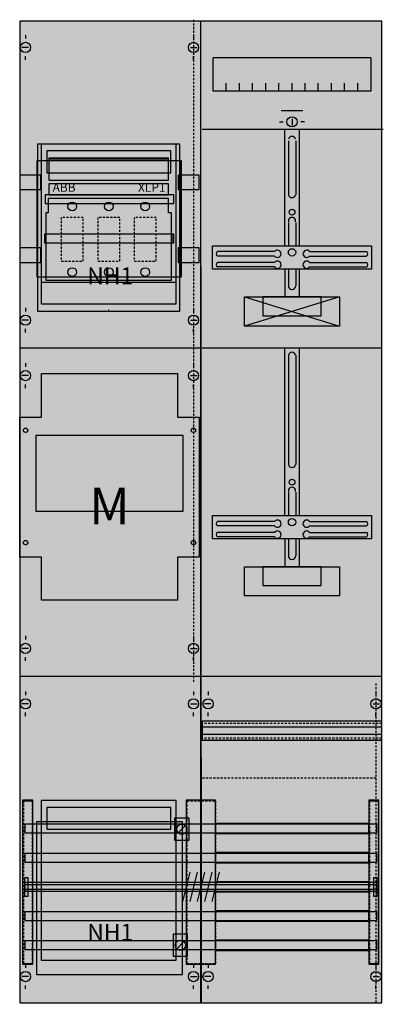
# Model space of a CAD drawing. Extents: x 0 to 50, y 0 to 135.
import ezdxf
from ezdxf.enums import TextEntityAlignment as Align

# ---------------------------------------------------------------- set-up
doc = ezdxf.new("R2010")
doc.units = 0
doc.header["$MEASUREMENT"] = 0
for name, pattern in [('L000000000000000000', [0]), ('L000000020000FFFFFF', [0]), ('L000000030000000000', [0]), ('L00F10002001E000000', [0.3, 0.15, -0.15]), ('L014100020032000000', [0.5, 0.3, -0.2]), ('L0141000200320000FF', [0.5, 0.3, -0.2])]:
    doc.linetypes.add(name, pattern=pattern)
doc.layers.get('0').update_dxf_attribs({"linetype": 'CONTINUOUS'})
for name, color, linetype in [('1', 7, 'CONTINUOUS'), ('157', 7, 'CONTINUOUS'), ('158', 7, 'CONTINUOUS'), ('160', 7, 'CONTINUOUS'), ('161', 7, 'CONTINUOUS'), ('2', 7, 'CONTINUOUS'), ('29', 7, 'CONTINUOUS'), ('30', 7, 'CONTINUOUS'), ('31', 7, 'CONTINUOUS'), ('38', 7, 'CONTINUOUS'), ('56', 7, 'CONTINUOUS'), ('57', 7, 'CONTINUOUS'), ('58', 7, 'CONTINUOUS'), ('59', 7, 'CONTINUOUS'), ('60', 7, 'CONTINUOUS')]:
    doc.layers.add(name, color=color, linetype=linetype)

# ---------------------------------------------------------------- blocks, each defined once
blk = doc.blocks.new('KA4227')
at = {"layer": '1', "color": 7, "linetype": 'CONTINUOUS'}
for p, q in [((1, 132.9), (1, 132.4)), ((24, 132.9), (24, 132.4)), ((1.4, 131.2), (0.5, 131.2)), ((23.6, 131.2), (24.5, 131.2)), ((1, 129.5), (1, 130)), ((24, 129.5), (24, 130)), ((35.8, 121), (36.3, 121)), ((37.5, 121.4), (37.5, 120.5)), ((39.2, 121), (38.7, 121)), ((35.1, 103.2), (27.3, 103.2)), ((39.9, 103.2), (47.7, 103.2)), ((35.1, 102.6), (27.3, 102.6)), ((35.1, 101.7), (27.3, 101.7)), ((39.9, 102.6), (47.7, 102.6)), ((39.9, 101.7), (47.7, 101.7)), ((35.1, 101.1), (27.3, 101.1)), ((39.9, 101.1), (47.7, 101.1)), ((1, 95.5), (1, 95)), ((24, 95.5), (24, 95)), ((1.4, 93.8), (0.5, 93.8)), ((23.6, 93.8), (24.5, 93.8)), ((1, 92.1), (1, 92.6)), ((24, 92.1), (24, 92.6)), ((1, 87.9), (1, 87.4)), ((24, 87.9), (24, 87.4)), ((1.4, 86.2), (0.5, 86.2)), ((23.6, 86.2), (24.5, 86.2)), ((1, 84.5), (1, 85)), ((24, 84.5), (24, 85)), ((35.1, 66.2), (27.3, 66.2)), ((39.9, 66.2), (47.7, 66.2)), ((35.1, 65.6), (27.3, 65.6)), ((39.9, 65.6), (47.7, 65.6)), ((35.1, 64.7), (27.3, 64.7)), ((35.1, 64.1), (27.3, 64.1)), ((39.9, 64.7), (47.7, 64.7)), ((39.9, 64.1), (47.7, 64.1)), ((1, 50.5), (1, 50)), ((24, 50.5), (24, 50)), ((1.4, 48.8), (0.5, 48.8)), ((23.6, 48.8), (24.5, 48.8)), ((1, 47.1), (1, 47.6)), ((24, 47.1), (24, 47.6)), ((1, 42.9), (1, 42.4)), ((24, 42.9), (24, 42.4)), ((26, 42.9), (26, 42.4)), ((49, 42.9), (49, 42.4)), ((1.4, 41.2), (0.5, 41.2)), ((23.6, 41.2), (24.5, 41.2)), ((26.4, 41.2), (25.5, 41.2)), ((48.6, 41.2), (49.5, 41.2)), ((1, 39.5), (1, 40)), ((24, 39.5), (24, 40)), ((26, 39.5), (26, 40)), ((49, 39.5), (49, 40)), ((1, 5.5), (1, 5)), ((24, 5.5), (24, 5)), ((26, 5.5), (26, 5)), ((49, 5.5), (49, 5)), ((1.4, 3.8), (0.5, 3.8)), ((23.6, 3.8), (24.5, 3.8)), ((26.4, 3.8), (25.5, 3.8)), ((48.6, 3.8), (49.5, 3.8)), ((1, 2.1), (1, 2.6)), ((24, 2.1), (24, 2.6)), ((26, 2.1), (26, 2.6)), ((49, 2.1), (49, 2.6))]:
    blk.add_line(p, q, dxfattribs=at)
at = {"layer": '1', "color": 7, "linetype": 'L000000030000000000'}
blk.add_line((39, 122.5), (36, 122.5), dxfattribs=at)
at = {"layer": '1', "color": 7, "linetype": 'L000000000000000000'}
blk.add_line((12.4, 95), (12.4, 95.2), dxfattribs=at)
at = {"layer": '1', "color": 7, "linetype": 'L014100020032000000'}
for p, q in [((49.8, 38.8), (25.2, 38.8)), ((25.2, 36.2), (25.2, 38.8)), ((49.8, 38), (25.2, 38)), ((49.8, 36.2), (49.8, 38.8)), ((49.8, 37), (25.2, 37)), ((49.8, 36.2), (25.2, 36.2))]:
    blk.add_line(p, q, dxfattribs=at)
at = {"layer": '1', "color": 7, "linetype": 'CONTINUOUS'}
for points in [[(49.8, 0.2), (49.8, 134.8), (0.2, 134.8), (0.2, 0.2)], [(48.3, 129.8), (48.3, 125.2), (26.7, 125.2), (26.7, 129.8)], [(22.1, 118), (22.1, 95), (2.7, 95), (2.7, 118)], [(48.4, 104), (48.4, 100.8), (26.6, 100.8), (26.6, 104)], [(44, 97), (44, 93), (31, 93), (31, 97)], [(41.5, 94.4), (41.5, 97), (33.5, 97), (33.5, 94.4)], [(22.6, 67.6), (22.6, 78), (2.4, 78), (2.4, 67.6)], [(48.4, 67), (48.4, 63.8), (26.6, 63.8), (26.6, 67)], [(44, 60), (44, 56), (31, 56), (31, 60)], [(41.5, 57.4), (41.5, 60), (33.5, 60), (33.5, 57.4)], [(22.5, 4.1), (22.5, 25), (2.5, 25), (2.5, 4.1)], [(22.5, 4.1), (22.5, 25), (2.5, 25), (2.5, 4.1)]]:
    blk.add_lwpolyline(points, close=True, dxfattribs=at)
for points in [[(25.1, 0.2), (25, 134.8)], [(28.5, 125.2), (28.5, 126.3)], [(30.3, 125.2), (30.3, 126.3)], [(32.1, 125.2), (32.1, 126.3)], [(33.9, 125.2), (33.9, 126.3)], [(35.7, 125.2), (35.7, 126.3)], [(37.5, 125.2), (37.5, 126.3)], [(39.3, 125.2), (39.3, 126.3)], [(41.1, 125.2), (41.1, 126.3)], [(42.9, 125.2), (42.9, 126.3)], [(44.7, 125.2), (44.7, 126.3)], [(46.5, 125.2), (46.5, 126.3)], [(25.2, 120), (50, 120)], [(36.5, 104), (36.5, 120), (38.5, 120), (38.5, 104)], [(37, 118.4), (37, 111)], [(38, 118.4), (38, 111)], [(37, 107.2), (37, 104)], [(38, 107.2), (38, 104)], [(36.5, 100.8), (36.5, 97)], [(37, 100.8), (37, 98.5)], [(38, 100.8), (38, 98.5)], [(38.5, 100.8), (38.5, 97)], [(44, 97), (31, 93)], [(31, 97), (44, 93)], [(44, 97), (31, 93)], [(31, 97), (44, 93)], [(31, 97), (44, 93)], [(44, 97), (31, 93)], [(44, 97), (31, 93)], [(31, 97), (44, 93)], [(44, 97), (31, 93)], [(31, 97), (44, 93)], [(31, 97), (44, 93)], [(44, 97), (31, 93)], [(44, 97), (31, 93)], [(31, 97), (44, 93)], [(44, 97), (31, 93)], [(31, 97), (44, 93)], [(31, 97), (44, 93)], [(44, 97), (31, 93)], [(0.2, 90), (25, 90)], [(25.2, 90), (49.8, 90)], [(36.5, 67), (36.5, 90), (38.5, 90), (38.5, 67)], [(37, 89), (37, 74)], [(38, 89), (38, 74)], [(37, 70.2), (37, 67)], [(38, 70.2), (38, 67)], [(36.5, 63.8), (36.5, 60)], [(37, 63.8), (37, 61.5)], [(38, 63.8), (38, 61.5)], [(38.5, 63.8), (38.5, 60)], [(0.2, 45), (25, 45)], [(25.2, 45), (49.8, 45)]]:
    blk.add_lwpolyline(points, dxfattribs=at)
at = {"layer": '1', "color": 7, "linetype": 'L00F10002001E000000'}
blk.add_lwpolyline([(0.2, 80.5), (3.2, 80.5), (3.2, 86.5), (21.8, 86.5), (21.8, 80.5), (24.8, 80.5), (24.8, 61.3), (21.8, 61.3), (21.8, 55.4), (3.2, 55.4), (3.2, 61.3), (0.2, 61.3)], close=True, dxfattribs=at)
at = {"layer": '1', "color": 7, "linetype": 'CONTINUOUS'}
for centre, radius in [((1, 131.2), 0.7), ((24, 131.2), 0.7), ((37.5, 121), 0.7), ((37.5, 108.6), 0.4), ((37.5, 103.1), 0.5), ((1, 93.8), 0.7), ((24, 93.8), 0.7), ((1, 86.2), 0.7), ((24, 86.2), 0.7), ((37.5, 71.6), 0.4), ((37.5, 66.1), 0.5), ((1, 48.8), 0.7), ((24, 48.8), 0.7), ((1, 41.2), 0.7), ((24, 41.2), 0.7), ((26, 41.2), 0.7), ((49, 41.2), 0.7), ((1, 3.8), 0.7), ((24, 3.8), 0.7), ((26, 3.8), 0.7), ((49, 3.8), 0.7)]:
    blk.add_circle(centre, radius, dxfattribs=at)
at = {"layer": '1', "color": 7, "linetype": 'L00F10002001E000000'}
for centre in [(1, 78.7), (24, 78.7), (1, 63.3), (24, 63.3)]:
    blk.add_circle(centre, 0.3, dxfattribs=at)
at = {"layer": '1', "color": 7, "linetype": 'CONTINUOUS'}
for centre, radius, start, end in [((37.5, 118.5), 0.5, 11.3099, 168.6901), ((37.5, 111.1), 0.5, 191.3099, 348.6901), ((37.5, 107.4), 0.5, 348.6901, 191.3099), ((27.4, 102.9), 0.3, 108.4349, 251.5651), ((35.5, 102.9), 0.5, 216.8699, 143.1301), ((39.5, 102.9), 0.5, 36.8699, 323.1301), ((47.6, 102.9), 0.3, 288.4349, 71.5651), ((27.4, 101.4), 0.3, 108.4349, 251.5651), ((35.5, 101.4), 0.5, 216.8699, 143.1301), ((39.5, 101.4), 0.5, 36.8699, 323.1301), ((47.6, 101.4), 0.3, 288.4349, 71.5651), ((37.5, 98.5), 0.5, 180, 0), ((37.5, 88.9), 0.5, 11.3099, 168.6901), ((37.5, 74.1), 0.5, 191.3099, 348.6901), ((37.5, 70.4), 0.5, 348.6901, 191.3099), ((27.4, 65.9), 0.3, 108.4349, 251.5651), ((35.5, 65.9), 0.5, 216.8699, 143.1301), ((39.5, 65.9), 0.5, 36.8699, 323.1301), ((47.6, 65.9), 0.3, 288.4349, 71.5651), ((35.5, 64.4), 0.5, 216.8699, 143.1301), ((39.5, 64.4), 0.5, 36.8699, 323.1301), ((27.4, 64.4), 0.3, 108.4349, 251.5651), ((47.6, 64.4), 0.3, 288.4349, 71.5651), ((37.5, 61.5), 0.5, 180, 0)]:
    blk.add_arc(centre, radius, start, end, dxfattribs=at)
at = {"layer": '1', "color": 255, "linetype": 'CONTINUOUS'}
blk.add_solid([(49.8, 0.2), (49.8, 134.8), (0.2, 0.2), (0.2, 134.8)], dxfattribs=at)
at = {"layer": '157', "color": 7, "linetype": 'CONTINUOUS'}
for points in [[(3.2, 96), (3.2, 118), (21.6, 118), (21.6, 96)], [(20.9, 114), (20.9, 117), (3.9, 117), (3.9, 114)]]:
    blk.add_lwpolyline(points, close=True, dxfattribs=at)
at = {"layer": '157', "color": 255, "linetype": 'CONTINUOUS'}
blk.add_solid([(3.2, 96), (3.2, 118), (21.6, 96), (21.6, 118)], dxfattribs=at)
at = {"layer": '158', "color": 7, "linetype": 'CONTINUOUS'}
for points in [[(48, 23.4), (48, 24.8), (27, 24.8), (27, 23.4)], [(48, 19.4), (48, 20.8), (27, 20.8), (27, 19.4)], [(48, 15.4), (48, 16.8), (27, 16.8), (27, 15.4)], [(48, 11.4), (48, 12.8), (27, 12.8), (27, 11.4)], [(48, 7.4), (48, 8.8), (27, 8.8), (27, 7.4)]]:
    blk.add_lwpolyline(points, close=True, dxfattribs=at)
at = {"layer": '158', "color": 255, "linetype": 'CONTINUOUS'}
for points in [[(48, 23.4), (48, 24.8), (27, 23.4), (27, 24.8)], [(48, 19.4), (48, 20.8), (27, 19.4), (27, 20.8)], [(48, 15.4), (48, 16.8), (27, 15.4), (27, 16.8)], [(48, 11.4), (48, 12.8), (27, 11.4), (27, 12.8)], [(48, 7.4), (48, 8.8), (27, 7.4), (27, 8.8)]]:
    blk.add_solid(points, dxfattribs=at)
at = {"layer": '160', "color": 1, "linetype": 'L0141000200320000FF'}
for p, q in [((24, 135), (24, 44)), ((49, 44), (49, 0)), ((49, 31), (25, 31))]:
    blk.add_line(p, q, dxfattribs=at)
at = {"layer": '160', "color": 7, "linetype": 'CONTINUOUS'}
blk.add_lwpolyline([(2, 5.5), (2, 28), (0.6, 28), (0.6, 5.5)], close=True, dxfattribs=at)
at = {"layer": '160', "color": 1, "linetype": 'CONTINUOUS'}
blk.add_solid([(2, 5.5), (2, 28), (0.6, 5.5), (0.6, 28)], dxfattribs=at)
at = {"layer": '161', "color": 7, "linetype": 'CONTINUOUS'}
for points in [[(3.1, 111.7), (3.1, 113.7), (0.2, 113.7), (0.2, 111.7)], [(24.8, 111.7), (24.8, 113.7), (21.9, 113.7), (21.9, 111.7)], [(3.1, 101.7), (3.1, 103.7), (0.2, 103.7), (0.2, 101.7)], [(24.8, 101.7), (24.8, 103.7), (21.9, 103.7), (21.9, 101.7)]]:
    blk.add_lwpolyline(points, close=True, dxfattribs=at)
at = {"layer": '2', "color": 7, "linetype": 'CONTINUOUS'}
for points in [[(3.2, 96), (3.2, 118), (21.6, 118), (21.6, 96)], [(3.2, 96), (3.2, 118), (21.6, 118), (21.6, 96)], [(20.9, 114), (20.9, 117), (3.9, 117), (3.9, 114)], [(20.6, 113), (20.6, 116), (4.2, 116), (4.2, 113)], [(20.6, 111), (20.6, 112.5), (4.2, 112.5), (4.2, 111)], [(20.6, 110.5), (4.1, 110.5), (4.1, 108.5), (3.8, 108.5), (3.8, 99.3), (21, 99.3), (21, 108.5), (20.6, 108.5)], [(3.2, 6), (3.2, 28), (21.6, 28), (21.6, 6)], [(20.9, 24), (20.9, 27), (3.9, 27), (3.9, 24)], [(23.4, 22.5), (23.4, 25.5), (21.4, 25.5), (21.4, 22.5)], [(23.2, 6.6), (23.2, 9.6), (21.2, 9.6), (21.2, 6.6)]]:
    blk.add_lwpolyline(points, close=True, dxfattribs=at)
for points in [[(4.2, 115.9), (20.6, 115.9)], [(3.2, 99), (21.6, 99)], [(22.9, 24.5), (21.9, 23.5)], [(22.7, 8.6), (21.7, 7.6)]]:
    blk.add_lwpolyline(points, dxfattribs=at)
at = {"layer": '2', "color": 7, "linetype": 'L014100020032000000'}
for points in [[(8.9, 101.9), (8.9, 107.9), (5.9, 107.9), (5.9, 101.9)], [(13.9, 101.9), (13.9, 107.9), (10.9, 107.9), (10.9, 101.9)], [(18.9, 101.9), (18.9, 107.9), (15.9, 107.9), (15.9, 101.9)]]:
    blk.add_lwpolyline(points, close=True, dxfattribs=at)
at = {"layer": '2', "color": 7, "linetype": 'CONTINUOUS'}
for centre, radius in [((7.4, 109.4), 0.6), ((12.4, 109.4), 0.6), ((17.4, 109.4), 0.6), ((7.4, 100.4), 0.6), ((12.4, 100.4), 0.6), ((17.4, 100.4), 0.6), ((22.4, 24), 0.7), ((22.2, 8.1), 0.7)]:
    blk.add_circle(centre, radius, dxfattribs=at)
at = {"layer": '2', "color": 255, "linetype": 'CONTINUOUS'}
for points in [[(3.2, 96), (3.2, 118), (21.6, 96), (21.6, 118)], [(3.2, 6), (3.2, 28), (21.6, 6), (21.6, 28)], [(23.4, 22.5), (23.4, 25.5), (21.4, 22.5), (21.4, 25.5)], [(23.2, 6.6), (23.2, 9.6), (21.2, 6.6), (21.2, 9.6)]]:
    blk.add_solid(points, dxfattribs=at)
at = {"layer": '2', "color": 9, "linetype": 'CONTINUOUS'}
blk.add_solid([(3.2, 96), (3.2, 118), (21.6, 96), (21.6, 118)], dxfattribs=at)
at = {"layer": '2', "color": 1, "linetype": 'CONTINUOUS'}
blk.add_solid([(20.6, 111), (20.6, 112.5), (4.2, 111), (4.2, 112.5)], dxfattribs=at)
at = {"layer": '29', "color": 7, "linetype": 'CONTINUOUS'}
for p, q in [((35.1, 103.2), (27.3, 103.2)), ((39.9, 103.2), (47.7, 103.2)), ((35.1, 102.6), (27.3, 102.6)), ((35.1, 101.7), (27.3, 101.7)), ((39.9, 102.6), (47.7, 102.6)), ((39.9, 101.7), (47.7, 101.7)), ((35.1, 101.1), (27.3, 101.1)), ((39.9, 101.1), (47.7, 101.1)), ((35.1, 66.2), (27.3, 66.2)), ((39.9, 66.2), (47.7, 66.2)), ((35.1, 65.6), (27.3, 65.6)), ((39.9, 65.6), (47.7, 65.6)), ((35.1, 64.7), (27.3, 64.7)), ((35.1, 64.1), (27.3, 64.1)), ((39.9, 64.7), (47.7, 64.7)), ((39.9, 64.1), (47.7, 64.1)), ((49.8, 38), (25.2, 38)), ((49.8, 37), (25.2, 37))]:
    blk.add_line(p, q, dxfattribs=at)
at = {"layer": '29', "color": 7, "linetype": 'L014100020032000000'}
for p, q in [((49.8, 38.5), (25.2, 38.5)), ((49.8, 36.5), (25.2, 36.5))]:
    blk.add_line(p, q, dxfattribs=at)
at = {"layer": '29', "color": 7, "linetype": 'CONTINUOUS'}
for points in [[(49.8, 0.2), (49.8, 134.8), (0.2, 134.8), (0.2, 0.2)], [(48.3, 129.8), (48.3, 125.2), (26.7, 125.2), (26.7, 129.8)], [(22.1, 118), (22.1, 95), (2.7, 95), (2.7, 118)], [(22.2, 115.7), (22.2, 99.7), (2.6, 99.7), (2.6, 115.7)], [(22.3, 115.7), (22.3, 99.7), (2.7, 99.7), (2.7, 115.7)], [(3.1, 111.7), (3.1, 113.7), (0.2, 113.7), (0.2, 111.7)], [(24.8, 111.7), (24.8, 113.7), (21.9, 113.7), (21.9, 111.7)], [(21.3, 109.8), (21.3, 111), (3.7, 111), (3.7, 109.8)], [(21.3, 109.8), (21.3, 111), (3.7, 111), (3.7, 109.8)], [(21.2, 104.4), (21.2, 105.6), (3.6, 105.6), (3.6, 104.4)], [(21.3, 104.4), (21.3, 105.6), (3.7, 105.6), (3.7, 104.4)], [(48.4, 104), (48.4, 100.8), (26.6, 100.8), (26.6, 104)], [(3.1, 101.7), (3.1, 103.7), (0.2, 103.7), (0.2, 101.7)], [(24.8, 101.7), (24.8, 103.7), (21.9, 103.7), (21.9, 101.7)], [(44, 97), (44, 93), (31, 93), (31, 97)], [(41.5, 94.4), (41.5, 97), (33.5, 97), (33.5, 94.4)], [(0.2, 80.5), (3.2, 80.5), (3.2, 86.5), (21.8, 86.5), (21.8, 80.5), (24.8, 80.5), (24.8, 61.3), (21.8, 61.3), (21.8, 55.4), (3.2, 55.4), (3.2, 61.3), (0.2, 61.3)], [(48.4, 67), (48.4, 63.8), (26.6, 63.8), (26.6, 67)], [(44, 60), (44, 56), (31, 56), (31, 60)], [(41.5, 57.4), (41.5, 60), (33.5, 60), (33.5, 57.4)], [(49.8, 36.2), (49.8, 38.8), (25.2, 38.8), (25.2, 36.2)]]:
    blk.add_lwpolyline(points, close=True, dxfattribs=at)
for points in [[(25, 0.2), (25, 134.8)], [(28.5, 125.2), (28.5, 126.3)], [(30.3, 125.2), (30.3, 126.3)], [(32.1, 125.2), (32.1, 126.3)], [(33.9, 125.2), (33.9, 126.3)], [(35.7, 125.2), (35.7, 126.3)], [(37.5, 125.2), (37.5, 126.3)], [(39.3, 125.2), (39.3, 126.3)], [(41.1, 125.2), (41.1, 126.3)], [(42.9, 125.2), (42.9, 126.3)], [(44.7, 125.2), (44.7, 126.3)], [(46.5, 125.2), (46.5, 126.3)], [(25.2, 120), (50, 120)], [(36.5, 104), (36.5, 120), (38.5, 120), (38.5, 104)], [(37, 118.4), (37, 111)], [(38, 118.4), (38, 111)], [(37, 107.2), (37, 104)], [(38, 107.2), (38, 104)], [(36.5, 100.8), (36.5, 97)], [(37, 100.8), (37, 98.5)], [(38, 100.8), (38, 98.5)], [(38.5, 100.8), (38.5, 97)], [(44, 97), (31, 93)], [(31, 97), (44, 93)], [(44, 97), (31, 93)], [(31, 97), (44, 93)], [(31, 97), (44, 93)], [(44, 97), (31, 93)], [(44, 97), (31, 93)], [(31, 97), (44, 93)], [(44, 97), (31, 93)], [(31, 97), (44, 93)], [(31, 97), (44, 93)], [(44, 97), (31, 93)], [(44, 97), (31, 93)], [(31, 97), (44, 93)], [(44, 97), (31, 93)], [(31, 97), (44, 93)], [(31, 97), (44, 93)], [(44, 97), (31, 93)], [(0.2, 90), (25, 90)], [(25.2, 90), (49.8, 90)], [(36.5, 67), (36.5, 90), (38.5, 90), (38.5, 67)], [(37, 89), (37, 74)], [(38, 89), (38, 74)], [(37, 70.2), (37, 67)], [(38, 70.2), (38, 67)], [(36.5, 63.8), (36.5, 60)], [(37, 63.8), (37, 61.5)], [(38, 63.8), (38, 61.5)], [(38.5, 63.8), (38.5, 60)], [(0.2, 45), (25, 45)], [(25.2, 45), (49.8, 45)]]:
    blk.add_lwpolyline(points, dxfattribs=at)
for centre, radius in [((37.5, 108.6), 0.4), ((37.5, 103.1), 0.5), ((1, 78.7), 0.3), ((24, 78.7), 0.3), ((37.5, 71.6), 0.4), ((37.5, 66.1), 0.5), ((1, 63.3), 0.3), ((24, 63.3), 0.3)]:
    blk.add_circle(centre, radius, dxfattribs=at)
for centre, radius, start, end in [((37.5, 118.5), 0.5, 11.3099, 168.6901), ((37.5, 111.1), 0.5, 191.3099, 348.6901), ((37.5, 107.4), 0.5, 348.6901, 191.3099), ((27.4, 102.9), 0.3, 108.4349, 251.5651), ((35.5, 102.9), 0.5, 216.8699, 143.1301), ((39.5, 102.9), 0.5, 36.8699, 323.1301), ((47.6, 102.9), 0.3, 288.4349, 71.5651), ((27.4, 101.4), 0.3, 108.4349, 251.5651), ((35.5, 101.4), 0.5, 216.8699, 143.1301), ((39.5, 101.4), 0.5, 36.8699, 323.1301), ((47.6, 101.4), 0.3, 288.4349, 71.5651), ((37.5, 98.5), 0.5, 180, 0), ((37.5, 88.9), 0.5, 11.3099, 168.6901), ((37.5, 74.1), 0.5, 191.3099, 348.6901), ((37.5, 70.4), 0.5, 348.6901, 191.3099), ((27.4, 65.9), 0.3, 108.4349, 251.5651), ((35.5, 65.9), 0.5, 216.8699, 143.1301), ((39.5, 65.9), 0.5, 36.8699, 323.1301), ((47.6, 65.9), 0.3, 288.4349, 71.5651), ((35.5, 64.4), 0.5, 216.8699, 143.1301), ((39.5, 64.4), 0.5, 36.8699, 323.1301), ((27.4, 64.4), 0.3, 108.4349, 251.5651), ((47.6, 64.4), 0.3, 288.4349, 71.5651), ((37.5, 61.5), 0.5, 180, 0)]:
    blk.add_arc(centre, radius, start, end, dxfattribs=at)
at = {"layer": '29', "color": 255, "linetype": 'CONTINUOUS'}
for points in [[(49.8, 0.2), (49.8, 134.8), (0.2, 0.2), (0.2, 134.8)], [(22.3, 115.7), (22.3, 99.7), (2.7, 115.7), (2.7, 99.7)], [(21.3, 109.8), (21.3, 111), (3.7, 109.8), (3.7, 111)], [(21.2, 104.4), (21.2, 105.6), (3.6, 104.4), (3.6, 105.6)]]:
    blk.add_solid(points, dxfattribs=at)
at = {"layer": '29', "color": 254, "linetype": 'CONTINUOUS'}
blk.add_solid([(22.2, 115.7), (22.2, 99.7), (2.6, 115.7), (2.6, 99.7)], dxfattribs=at)
at = {"layer": '30', "color": 7, "linetype": 'CONTINUOUS'}
for points in [[(2, 5.5), (2, 28), (0.6, 28), (0.6, 5.5)], [(2, 5.5), (2, 28), (0.6, 28), (0.6, 5.5)], [(27, 5.5), (27, 28), (23, 28), (23, 5.5)], [(27, 5.5), (27, 28), (23, 28), (23, 5.5)], [(49.4, 5.5), (49.4, 28), (48, 28), (48, 5.5)], [(49.4, 5.5), (49.4, 28), (48, 28), (48, 5.5)]]:
    blk.add_lwpolyline(points, close=True, dxfattribs=at)
at = {"layer": '30', "color": 255, "linetype": 'CONTINUOUS'}
for points in [[(2, 5.5), (2, 28), (0.6, 5.5), (0.6, 28)], [(2, 5.5), (2, 28), (0.6, 5.5), (0.6, 28)], [(27, 5.5), (27, 28), (23, 5.5), (23, 28)], [(27, 5.5), (27, 28), (23, 5.5), (23, 28)], [(49.4, 5.5), (49.4, 28), (48, 5.5), (48, 28)], [(49.4, 5.5), (49.4, 28), (48, 5.5), (48, 28)]]:
    blk.add_solid(points, dxfattribs=at)
at = {"layer": '31', "color": 7, "linetype": 'CONTINUOUS'}
for p, q in [((0.7, 27.9), (1.9, 27.9)), ((48.1, 27.9), (49.3, 27.9)), ((0.7, 5.6), (1.9, 5.6)), ((48.1, 5.6), (49.3, 5.6))]:
    blk.add_line(p, q, dxfattribs=at)
at = {"layer": '31', "color": 7, "linetype": 'L014100020032000000'}
for p, q in [((0.7, 27.9), (0.7, 5.6)), ((1.9, 27.9), (1.9, 5.6)), ((23.1, 27.9), (26.9, 27.9)), ((23.1, 27.9), (23.1, 5.6)), ((27, 27.9), (27, 5.6)), ((48.1, 27.9), (48.1, 5.6)), ((49.3, 27.9), (49.3, 5.6)), ((23.1, 5.6), (26.9, 5.6))]:
    blk.add_line(p, q, dxfattribs=at)
at = {"layer": '31', "color": 255, "linetype": 'L000000020000FFFFFF'}
for points in [[(2, 5.5), (2, 28), (0.6, 28), (0.6, 5.5)], [(27, 5.5), (27, 28), (23, 28), (23, 5.5)], [(49.4, 5.5), (49.4, 28), (48, 28), (48, 5.5)]]:
    blk.add_lwpolyline(points, close=True, dxfattribs=at)
for points in [[(2, 5.5), (2, 28), (0.6, 5.5), (0.6, 28)], [(27, 5.5), (27, 28), (23, 5.5), (23, 28)], [(49.4, 5.5), (49.4, 28), (48, 5.5), (48, 28)]]:
    blk.add_solid(points, dxfattribs=at)
at = {"layer": '38', "color": 7, "linetype": 'CONTINUOUS'}
for points in [[(3.2, 96), (3.2, 118), (21.6, 118), (21.6, 96)], [(20.6, 113), (20.6, 116), (4.2, 116), (4.2, 113)], [(20.6, 111), (20.6, 112.5), (4.2, 112.5), (4.2, 111)], [(20.6, 110.5), (4.1, 110.5), (4.1, 108.5), (3.8, 108.5), (3.8, 99.3), (21, 99.3), (21, 108.5), (20.6, 108.5)], [(23.4, 22.5), (23.4, 25.5), (21.4, 25.5), (21.4, 22.5)], [(23.2, 6.6), (23.2, 9.6), (21.2, 9.6), (21.2, 6.6)]]:
    blk.add_lwpolyline(points, close=True, dxfattribs=at)
for points in [[(4.2, 115.9), (20.6, 115.9)], [(3.2, 99), (21.6, 99)], [(22.9, 24.5), (21.9, 23.5)], [(22.7, 8.6), (21.7, 7.6)]]:
    blk.add_lwpolyline(points, dxfattribs=at)
at = {"layer": '38', "color": 7, "linetype": 'L014100020032000000'}
for points in [[(8.9, 101.9), (8.9, 107.9), (5.9, 107.9), (5.9, 101.9)], [(13.9, 101.9), (13.9, 107.9), (10.9, 107.9), (10.9, 101.9)], [(18.9, 101.9), (18.9, 107.9), (15.9, 107.9), (15.9, 101.9)]]:
    blk.add_lwpolyline(points, close=True, dxfattribs=at)
at = {"layer": '38', "color": 7, "linetype": 'CONTINUOUS'}
for centre, radius in [((7.4, 109.4), 0.6), ((12.4, 109.4), 0.6), ((17.4, 109.4), 0.6), ((7.4, 100.4), 0.6), ((12.4, 100.4), 0.6), ((17.4, 100.4), 0.6), ((22.4, 24), 0.7), ((22.2, 8.1), 0.7)]:
    blk.add_circle(centre, radius, dxfattribs=at)
at = {"layer": '38', "color": 9, "linetype": 'CONTINUOUS'}
blk.add_solid([(3.2, 96), (3.2, 118), (21.6, 96), (21.6, 118)], dxfattribs=at)
at = {"layer": '38', "color": 1, "linetype": 'CONTINUOUS'}
blk.add_solid([(20.6, 111), (20.6, 112.5), (4.2, 111), (4.2, 112.5)], dxfattribs=at)
at = {"layer": '38', "color": 255, "linetype": 'CONTINUOUS'}
for points in [[(23.4, 22.5), (23.4, 25.5), (21.4, 22.5), (21.4, 25.5)], [(23.2, 6.6), (23.2, 9.6), (21.2, 6.6), (21.2, 9.6)]]:
    blk.add_solid(points, dxfattribs=at)
at = {"layer": '56', "color": 7, "linetype": 'CONTINUOUS'}
for points in [[(49.1, 23.5), (49.1, 24.7), (0.9, 24.7), (0.9, 23.5)], [(49.1, 19.5), (49.1, 20.7), (0.9, 20.7), (0.9, 19.5)], [(49.1, 15.5), (49.1, 16.7), (0.9, 16.7), (0.9, 15.5)], [(49.1, 11.5), (49.1, 12.7), (0.9, 12.7), (0.9, 11.5)], [(49.1, 7.5), (49.1, 8.7), (0.9, 8.7), (0.9, 7.5)]]:
    blk.add_lwpolyline(points, close=True, dxfattribs=at)
at = {"layer": '56', "color": 255, "linetype": 'CONTINUOUS'}
for points in [[(49.1, 23.5), (49.1, 24.7), (0.9, 23.5), (0.9, 24.7)], [(49.1, 19.5), (49.1, 20.7), (0.9, 19.5), (0.9, 20.7)], [(49.1, 15.5), (49.1, 16.7), (0.9, 15.5), (0.9, 16.7)], [(49.1, 11.5), (49.1, 12.7), (0.9, 11.5), (0.9, 12.7)], [(49.1, 7.5), (49.1, 8.7), (0.9, 7.5), (0.9, 8.7)]]:
    blk.add_solid(points, dxfattribs=at)
at = {"layer": '57', "color": 7, "linetype": 'L014100020032000000'}
for points in [[(49.1, 23.5), (49.1, 24.7), (0.9, 24.7), (0.9, 23.5)], [(49.1, 19.5), (49.1, 20.7), (0.9, 20.7), (0.9, 19.5)], [(49.1, 15.5), (49.1, 16.7), (0.9, 16.7), (0.9, 15.5)], [(49.1, 11.5), (49.1, 12.7), (0.9, 12.7), (0.9, 11.5)], [(49.1, 7.5), (49.1, 8.7), (0.9, 8.7), (0.9, 7.5)]]:
    blk.add_lwpolyline(points, close=True, dxfattribs=at)
at = {"layer": '57', "color": 255, "linetype": 'L014100020032000000'}
for points in [[(49.1, 23.5), (49.1, 24.7), (0.9, 23.5), (0.9, 24.7)], [(49.1, 19.5), (49.1, 20.7), (0.9, 19.5), (0.9, 20.7)], [(49.1, 15.5), (49.1, 16.7), (0.9, 15.5), (0.9, 16.7)], [(49.1, 11.5), (49.1, 12.7), (0.9, 11.5), (0.9, 12.7)], [(49.1, 7.5), (49.1, 8.7), (0.9, 7.5), (0.9, 8.7)]]:
    blk.add_solid(points, dxfattribs=at)
at = {"layer": '58', "color": 7, "linetype": 'CONTINUOUS'}
for points in [[(49.1, 23.5), (49.1, 24.7), (0.9, 24.7), (0.9, 23.5)], [(49.1, 19.5), (49.1, 20.7), (0.9, 20.7), (0.9, 19.5)], [(49.1, 15.5), (49.1, 16.7), (0.9, 16.7), (0.9, 15.5)], [(49.1, 11.5), (49.1, 12.7), (0.9, 12.7), (0.9, 11.5)], [(49.1, 7.5), (49.1, 8.7), (0.9, 8.7), (0.9, 7.5)]]:
    blk.add_lwpolyline(points, close=True, dxfattribs=at)
at = {"layer": '58', "color": 30, "linetype": 'CONTINUOUS'}
for points in [[(49.1, 23.5), (49.1, 24.7), (0.9, 23.5), (0.9, 24.7)], [(49.1, 19.5), (49.1, 20.7), (0.9, 19.5), (0.9, 20.7)], [(49.1, 15.5), (49.1, 16.7), (0.9, 15.5), (0.9, 16.7)], [(49.1, 11.5), (49.1, 12.7), (0.9, 11.5), (0.9, 12.7)], [(49.1, 7.5), (49.1, 8.7), (0.9, 7.5), (0.9, 8.7)]]:
    blk.add_solid(points, dxfattribs=at)
at = {"layer": '59', "color": 7, "linetype": 'CONTINUOUS'}
for p, q in [((23.5, 18.1), (22.5, 14.1)), ((24.5, 18.1), (23.5, 14.1)), ((25.5, 18.1), (24.5, 14.1)), ((26.5, 18.1), (25.5, 14.1)), ((27.5, 18.1), (26.5, 14.1))]:
    blk.add_line(p, q, dxfattribs=at)
for points in [[(0.9, 14.8), (0.9, 17.4), (1.3, 17.4), (1.3, 14.8)], [(49.1, 15.8), (49.1, 16.4), (0.9, 16.4), (0.9, 15.8)], [(48.7, 14.8), (48.7, 17.4), (49.1, 17.4), (49.1, 14.8)]]:
    blk.add_lwpolyline(points, close=True, dxfattribs=at)
for points in [[(0.9, 14.8), (0.9, 17.4), (1.3, 14.8), (1.3, 17.4)], [(49.1, 15.8), (49.1, 16.4), (0.9, 15.8), (0.9, 16.4)], [(48.7, 14.8), (48.7, 17.4), (49.1, 14.8), (49.1, 17.4)]]:
    blk.add_solid(points, dxfattribs=at)
at = {"layer": '60', "color": 7, "linetype": 'CONTINUOUS'}
for points in [[(49.1, 23.5), (49.1, 24.7), (0.9, 24.7), (0.9, 23.5)], [(49.1, 19.5), (49.1, 20.7), (0.9, 20.7), (0.9, 19.5)], [(49.1, 15.5), (49.1, 16.7), (0.9, 16.7), (0.9, 15.5)], [(49.1, 11.5), (49.1, 12.7), (0.9, 12.7), (0.9, 11.5)], [(49.1, 7.5), (49.1, 8.7), (0.9, 8.7), (0.9, 7.5)]]:
    blk.add_lwpolyline(points, close=True, dxfattribs=at)
for points in [[(49.1, 23.5), (49.1, 24.7), (0.9, 23.5), (0.9, 24.7)], [(49.1, 19.5), (49.1, 20.7), (0.9, 19.5), (0.9, 20.7)], [(49.1, 15.5), (49.1, 16.7), (0.9, 15.5), (0.9, 16.7)], [(49.1, 11.5), (49.1, 12.7), (0.9, 11.5), (0.9, 12.7)], [(49.1, 7.5), (49.1, 8.7), (0.9, 7.5), (0.9, 8.7)]]:
    blk.add_solid(points, dxfattribs=at)
at = {"layer": '1', "color": 7, "linetype": 'CONTINUOUS'}
blk.add_text('M', height=5, dxfattribs=at).set_placement((12.5, 65.83), align=Align.CENTER)
at = {"layer": '157', "color": 7, "linetype": 'CONTINUOUS'}
blk.add_text('NH1', height=2.3, dxfattribs=at).set_placement((12.6, 98.73), align=Align.CENTER)
at = {"layer": '2', "color": 7, "linetype": 'CONTINUOUS'}
for s, p in [('ABB', (4.7, 111.4)), ('XLP1', (16.4, 111.4))]:
    blk.add_text(s, height=1.2, dxfattribs=at).set_placement(p)
for p in [(12.6, 98.73), (12.6, 8.73)]:
    blk.add_text('NH1', height=2.3, dxfattribs=at).set_placement(p, align=Align.CENTER)
at = {"layer": '29', "color": 7, "linetype": 'CONTINUOUS'}
blk.add_text('M', height=5, dxfattribs=at).set_placement((12.5, 65.83), align=Align.CENTER)
at = {"layer": '38', "color": 7, "linetype": 'CONTINUOUS'}
for s, p in [('ABB', (4.7, 111.4)), ('XLP1', (16.4, 111.4))]:
    blk.add_text(s, height=1.2, dxfattribs=at).set_placement(p)

msp = doc.modelspace()

# ---------------------------------------------------------------- block references
msp.add_blockref('KA4227', (0, 0))

doc.saveas('drawing.dxf')
